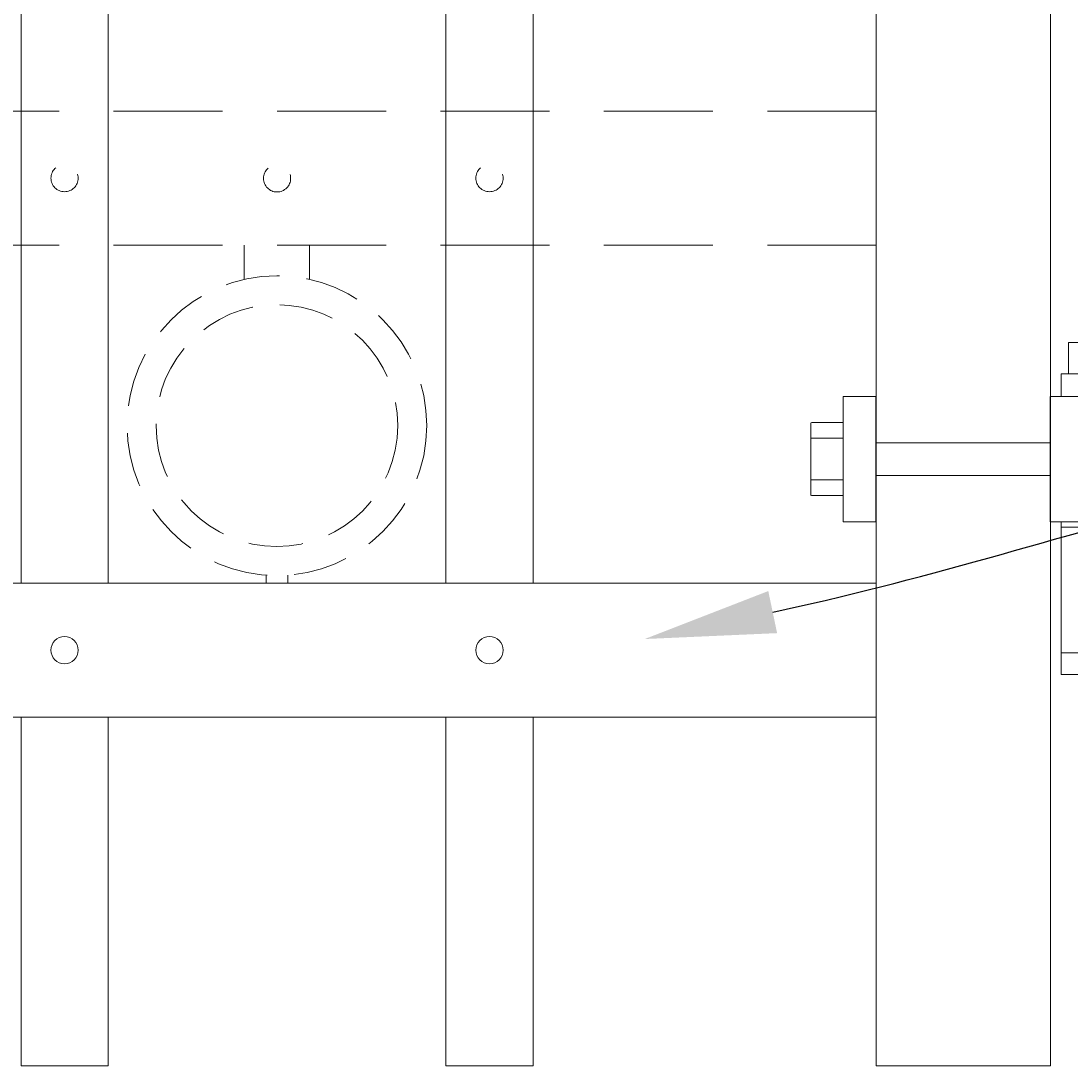
# Model space of a CAD drawing. Extents: x 99 to 5586, y 118 to 706.
# Drawn here: x 5479 to 5492, y 611 to 623 of the extents above; entities that cross this region are included whole.
import ezdxf
from ezdxf import colors
from ezdxf.entities.mleader import LeaderData, LeaderLine
from ezdxf.math import Vec2, Vec3

# ---------------------------------------------------------------- set-up
doc = ezdxf.new("R2010")
doc.units = 0
doc.header["$LTSCALE"] = 10
doc.header["$MEASUREMENT"] = 0
doc.linetypes.add('HIDDEN', pattern=[0.375, 0.25, -0.125])
doc.linetypes.add('HIDDEN2', pattern=[0.1875, 0.125, -0.0625])
for name, color, linetype, lineweight in [('2', 5, 'CONTINUOUS', 30), ('3', 6, 'CONTINUOUS', 20), ('4', 80, 'CONTINUOUS', 15), ('5', 50, 'CONTINUOUS', 9)]:
    doc.layers.add(name, color=color, linetype=linetype, lineweight=lineweight)
doc.styles.get("Standard").update_dxf_attribs({"font": 'txt.shx', "height": 0.09375})

# ---------------------------------------------------------------- blocks, each defined once
blk = doc.blocks.new('2.5in PS HGE OSLI')
at = {"layer": '3'}
for p, q in [((242.604, -55.822), (243.86, -55.822)), ((242.604, -55.822), (242.604, -57.58)), ((243.86, -55.822), (243.86, -56.08)), ((242.604, -56.08), (243.61, -56.08)), ((243.61, -56.08), (243.985, -56.08)), ((243.61, -57.52), (243.61, -56.08)), ((243.985, -57.52), (243.985, -56.08)), ((245.985, -56.08), (246.36, -56.08)), ((245.985, -57.52), (245.985, -56.08)), ((246.36, -57.52), (246.36, -56.08)), ((239.979, -57.58), (239.604, -57.58)), ((239.604, -59.02), (239.604, -57.58)), ((239.979, -59.02), (239.979, -57.58)), ((242.854, -57.58), (242.479, -57.58)), ((242.479, -59.02), (242.479, -57.58)), ((242.604, -57.52), (243.61, -57.52)), ((242.854, -59.02), (242.854, -57.58)), ((243.86, -57.58), (242.854, -57.58)), ((243.61, -57.52), (243.985, -57.52)), ((243.86, -57.52), (243.86, -59.27)), ((245.985, -57.52), (246.36, -57.52)), ((239.979, -59.02), (239.604, -59.02)), ((242.854, -59.02), (242.479, -59.02)), ((242.604, -59.02), (242.604, -59.27)), ((243.86, -59.02), (242.854, -59.02)), ((243.86, -59.27), (242.604, -59.27)), ((242.932, -59.786), (242.932, -59.27)), ((243.532, -59.786), (243.532, -59.27)), ((243.532, -59.786), (242.932, -59.786))]:
    blk.add_line(p, q, dxfattribs=at)
at = {"layer": '4'}
for p, q in [((246.724, -56.378), (246.364, -56.378)), ((246.73, -57.218), (246.73, -56.382)), ((245.985, -56.612), (243.985, -56.612)), ((246.724, -56.558), (246.364, -56.558)), ((245.985, -56.987), (243.985, -56.987)), ((246.724, -57.038), (246.364, -57.038)), ((246.724, -57.218), (246.364, -57.218)), ((239.235, -58.718), (239.235, -57.882)), ((239.24, -57.878), (239.6, -57.878)), ((239.24, -58.058), (239.6, -58.058)), ((239.979, -58.113), (242.479, -58.113)), ((239.24, -58.538), (239.6, -58.538)), ((239.979, -58.488), (242.479, -58.488)), ((239.24, -58.718), (239.6, -58.718))]:
    blk.add_line(p, q, dxfattribs=at)
for points in [[(243.61, -56.612), (243.492, -56.612), (243.492, -56.987), (243.61, -56.987)], [(242.854, -58.113), (242.973, -58.113), (242.973, -58.488), (242.854, -58.488)]]:
    blk.add_lwpolyline(points, close=True, dxfattribs=at)
at = {"layer": '5'}
for p, q in [((243.775, -55.462), (242.685, -55.462)), ((242.685, -55.462), (242.685, -55.822)), ((242.927, -55.462), (242.927, -55.822)), ((243.532, -55.462), (243.532, -55.822)), ((243.775, -55.462), (243.775, -55.822)), ((243.546, -56.612), (243.492, -56.826)), ((243.61, -56.612), (243.515, -56.987)), ((243.61, -56.867), (243.58, -56.987)), ((242.854, -58.113), (242.949, -58.488)), ((242.918, -58.113), (242.973, -58.326)), ((242.854, -58.367), (242.885, -58.488)), ((242.932, -59.301), (243.532, -59.27)), ((242.932, -59.364), (243.532, -59.333)), ((242.935, -59.426), (243.535, -59.395)), ((242.935, -59.489), (243.535, -59.457)), ((242.932, -59.551), (243.532, -59.52))]:
    blk.add_line(p, q, dxfattribs=at)

msp = doc.modelspace()

# ---------------------------------------------------------------- linework, layer by layer
at = {"layer": '3'}
for p, q in [((5489.27993, 611.03267), (5489.27993, 681.53267)), ((5491.27993, 611.03267), (5491.27993, 681.53267)), ((5489.27993, 616.57086), (5436.52993, 616.57086)), ((5489.27993, 616.57086), (5436.52993, 616.57086)), ((5489.27993, 616.57086), (5436.52993, 616.57086)), ((5489.27993, 615.03267), (5436.52993, 615.03267)), ((5489.27993, 615.03267), (5436.52993, 615.03267)), ((5489.27993, 615.03267), (5436.52993, 615.03267)), ((5491.27993, 611.03267), (5489.27993, 611.03267))]:
    msp.add_line(p, q, dxfattribs=at)
at = {"layer": '4'}
for p, q in [((5479.46743, 616.57086), (5479.46743, 661.01901)), ((5480.46743, 616.57086), (5480.46743, 661.01901)), ((5484.34243, 616.57086), (5484.34243, 661.01901)), ((5485.34243, 616.57086), (5485.34243, 661.01901)), ((5479.46743, 615.03267), (5479.46743, 611.03267)), ((5480.46743, 615.03267), (5480.46743, 611.03267)), ((5484.34243, 615.03267), (5484.34243, 611.03267)), ((5485.34243, 615.03267), (5485.34243, 611.03267)), ((5480.46743, 611.03267), (5479.46743, 611.03267)), ((5485.34243, 611.03267), (5484.34243, 611.03267))]:
    msp.add_line(p, q, dxfattribs=at)
for centre in [(5479.96743, 615.80177), (5484.84243, 615.80177)]:
    msp.add_circle(centre, 0.15625, dxfattribs=at)
at = {"layer": '5', "linetype": 'HIDDEN2'}
for p, q in [((5489.27993, 621.98405), (5436.52993, 621.98405)), ((5489.27993, 621.98405), (5436.52993, 621.98405)), ((5489.27993, 621.98405), (5436.52993, 621.98405)), ((5489.27993, 620.44586), (5436.52993, 620.44586)), ((5489.27993, 620.44586), (5436.52993, 620.44586)), ((5489.27993, 620.44586), (5436.52993, 620.44586))]:
    msp.add_line(p, q, dxfattribs=at)
at = {"layer": '5', "linetype": 'HIDDEN'}
for p, q in [((5482.02865, 620.05302), (5482.02865, 620.44586)), ((5482.77865, 620.05302), (5482.77865, 620.44586)), ((5482.27865, 616.66219), (5482.27865, 616.57086)), ((5482.52865, 616.66219), (5482.52865, 616.57086))]:
    msp.add_line(p, q, dxfattribs=at)
at = {"layer": '5', "linetype": 'HIDDEN2', "ltscale": 0.5}
for centre, radius in [((5479.96743, 621.21496), 0.15625), ((5482.40493, 621.21207), 0.15625), ((5484.84243, 621.21496), 0.15625), ((5482.40365, 618.37604), 1.7184), ((5482.40365, 618.37604), 1.38581)]:
    msp.add_circle(centre, radius, dxfattribs=at)

# ---------------------------------------------------------------- block references
at = {"layer": '2', "xscale": -1}
msp.add_blockref('2.5in PS HGE OSLI', (5735.25892, 674.79147), dxfattribs=at)

# ---------------------------------------------------------------- leaders
at = {"layer": '5'}
ml = msp.add_multileader_mtext('Standard', dxfattribs=at)
ml.set_content('')
ml.set_leader_properties()
ml.build(insert=Vec2(0, 0))
ml.multileader.update_dxf_attribs({"leader_type": 2, "text_right_attachment_type": 6, "dogleg_length": 0.36, "arrow_head_size": 1.5})
ctx = ml.context
ctx.base_point, ctx.char_height, ctx.arrow_head_size, ctx.landing_gap_size, ctx.plane_origin = Vec3(5497.9979, 618.32182), 0.09375, 1.5, 0.09, Vec3(5497.9979, 618.32182)
ctx.right_attachment = 6
notes = []
notes.append((ctx, [(0, (1, 1, 0), (5497.6379, 618.32182), (1, 0), 0.36, [(0, [(5486.62346, 615.92919)], 0, [])])]))
ctx.mtext, ml.multileader.dxf.content_type = None, 0
for ctx, leaders in notes:
    for number, flags, end, landing, length, lines in leaders:
        leader = LeaderData()
        leader.index, (leader.has_last_leader_line, leader.has_dogleg_vector, leader.attachment_direction) = number, flags
        leader.last_leader_point, leader.dogleg_vector, leader.dogleg_length = Vec3(end), Vec3(landing), length
        for number, points, colour, breaks in lines:
            line = LeaderLine()
            line.index, line.vertices, line.color, line.breaks = number, Vec3.list(points), colors.encode_raw_color(colour), breaks
            leader.lines.append(line)
        ctx.leaders.append(leader)

doc.saveas('drawing.dxf')
